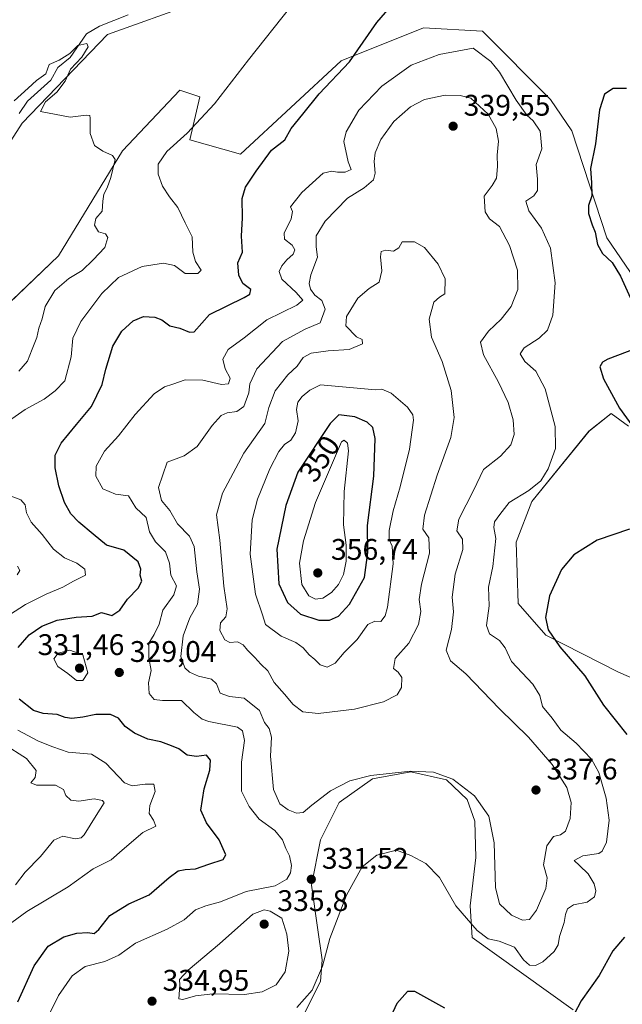
# Model space of a CAD drawing. Units: metres. Extents: x 629403 to 632903, y 4648653 to 4651030.
# Drawn here: x 632009 to 632211, y 4650398 to 4650729 of the extents above; entities that cross this region are included whole.
import ezdxf
from ezdxf.enums import TextEntityAlignment as Align

# ---------------------------------------------------------------- set-up
doc = ezdxf.new("R2010")
doc.units = ezdxf.units.M
doc.header["$MEASUREMENT"] = 0
for name, color, linetype, lineweight in [('Corriente natural lineal', 142, 'Continuous', 13), ('Cultivos herbáceos CxS', 92, 'Continuous', 0), ('Curva de nivel maestra', 30, 'Continuous', 30), ('Curva de nivel normal', 30, 'Continuous', 0), ('Huerta CxS', 92, 'Continuous', 0), ('Punto de cota en terreno', 7, 'Continuous', 0), ('Rótulo de curva de nivel directora', 7, 'Continuous', 0), ('Rótulo de punto de cota en terreno', 7, 'Continuous', 0), ('Suelo desnudo CxS', 253, 'Continuous', 0)]:
    doc.layers.add(name, color=color, linetype=linetype, lineweight=lineweight)
doc.styles.add('Style-Arial', font='txt')

# ---------------------------------------------------------------- blocks, each defined once
blk = doc.blocks.new('*U16')
at = {"layer": 'Suelo desnudo CxS', "color": 253, "linetype": 'Continuous', "lineweight": 0}
for points in [[(632067.8479, 4650734.4259, 317.5163), (632038.4159, 4650723.9347, 316.0796), (632009.6967, 4650694.0955, 314.1083), (631988.5811, 4650661.3043, 311.802)], [(631977.7965, 4650607.3523, 310.4979), (632021.9165, 4650649.5321, 313.2901), (632043.4877, 4650684.8461, 315.4757), (632062.7177, 4650705.1465, 317.1135), (632069.3459, 4650702.9355, 318.4226), (632066.0319, 4650688.5687, 319.9796), (632083.0761, 4650683.7081, 322.897), (632116.8437, 4650715.0913, 324.287), (632144.4595, 4650726.1429, 326.8912), (632164.3413, 4650725.0379, 328.2472), (632187.0775, 4650702.1191, 327.8976), (632194.3333, 4650691.5077, 327.3386), (632206.0417, 4650655.6035, 324.2163), (632243.8745, 4650600.1527, 317.9357)], [(632213.3605, 4650592.2713, 325.105), (632207.5327, 4650596.5683, 325.5428), (632200.0571, 4650590.6575, 327.3665), (632180.9123, 4650566.9991, 329.7271), (632175.6203, 4650553.3621, 328.9087), (632176.3319, 4650532.7281, 327.514), (632185.5815, 4650522.0555, 325.7782), (632209.9799, 4650509.6513, 321.7282), (632225.9295, 4650502.7167, 318.2904)], [(632194.7223, 4650396.1697, 325.4358), (632160.8555, 4650420.5115, 329.6782), (632160.1279, 4650431.1609, 331.0933), (632162.1123, 4650447.3667, 332.4099), (632161.7815, 4650459.6037, 333.6656), (632159.1357, 4650466.8799, 334.6838), (632152.1903, 4650473.4945, 335.1604), (632140.2841, 4650476.1403, 335.5918), (632127.3857, 4650473.8251, 335.2603), (632116.1407, 4650465.8877, 334.4481), (632109.8569, 4650453.3199, 332.8045), (632106.8803, 4650438.1063, 331.3574), (632108.8647, 4650423.8849, 331.734), (632110.5183, 4650412.9709, 331.2173), (632109.8569, 4650405.6947, 330.8604), (632104.5653, 4650395.1115, 329.9958)]]:
    blk.add_polyline3d(points, dxfattribs=at)
blk = doc.blocks.new('*U17')
at = {"layer": 'Cultivos herbáceos CxS', "color": 92, "linetype": 'Continuous', "lineweight": 0}
for points in [[(632225.9295, 4650502.7167, 318.2904), (632209.9799, 4650509.6513, 321.7282), (632185.5815, 4650522.0555, 325.7782), (632176.3319, 4650532.7281, 327.514), (632175.6203, 4650553.3621, 328.9087), (632180.9123, 4650566.9991, 329.7271), (632200.0571, 4650590.6575, 327.3665), (632207.5327, 4650596.5683, 325.5428), (632213.3605, 4650592.2713, 325.105)], [(632243.8745, 4650600.1527, 317.9357), (632206.0417, 4650655.6035, 324.2163), (632194.3333, 4650691.5077, 327.3386), (632187.0775, 4650702.1191, 327.8976), (632164.3413, 4650725.0379, 328.2472), (632144.4595, 4650726.1429, 326.8912), (632116.8437, 4650715.0913, 324.287), (632083.0761, 4650683.7081, 322.897), (632066.0319, 4650688.5687, 319.9796), (632069.3459, 4650702.9355, 318.4226), (632062.7177, 4650705.1465, 317.1135), (632043.4877, 4650684.8461, 315.4757), (632021.9165, 4650649.5321, 313.2901), (631977.7965, 4650607.3523, 310.4979)], [(631988.5811, 4650661.3043, 311.802), (632009.6967, 4650694.0955, 314.1083), (632038.4159, 4650723.9347, 316.0796), (632067.8479, 4650734.4259, 317.5163)]]:
    blk.add_polyline3d(points, dxfattribs=at)
blk = doc.blocks.new('5PATER')
at = {"layer": 'Huerta CxS', "linetype": 'Continuous', "lineweight": 0}
h = blk.add_hatch(color=51, dxfattribs=at)
edge = h.paths.add_edge_path()
edge.add_ellipse((0, 0), major_axis=(-0.11, -0.111), ratio=0.999422, start_angle=0, end_angle=360)

msp = doc.modelspace()

# ---------------------------------------------------------------- linework, layer by layer
at = {"layer": 'Corriente natural lineal', "color": 142, "linetype": 'Continuous', "lineweight": 13}
msp.add_polyline3d([(632045.35, 4650730.55, 316.87), (632035.71, 4650726.69, 316.55), (632031.38, 4650724.1, 316.19), (632025.86, 4650716.19, 315.9), (632021.73, 4650712.8, 315.58), (632019.32, 4650708.52, 315.28), (632011.52, 4650701.55, 315.05), (632008.7, 4650697.33, 314.65)], dxfattribs=at)
at = {"layer": 'Cultivos herbáceos CxS', "color": 92, "linetype": 'Continuous', "lineweight": 0}
for points in [[(632067.85, 4650734.43, 317.52), (632038.42, 4650723.93, 316.08), (632009.7, 4650694.1, 314.11), (631988.58, 4650661.3, 311.8)], [(631977.8, 4650607.35, 310.5), (632021.92, 4650649.53, 313.29), (632043.49, 4650684.85, 315.48), (632062.72, 4650705.15, 317.11), (632069.35, 4650702.94, 318.42), (632066.03, 4650688.57, 319.98), (632083.08, 4650683.71, 322.9), (632116.84, 4650715.09, 324.29), (632144.46, 4650726.14, 326.89), (632164.34, 4650725.04, 328.25), (632187.08, 4650702.12, 327.9), (632194.33, 4650691.51, 327.34), (632206.04, 4650655.6, 324.22), (632243.87, 4650600.15, 317.94)], [(632213.36, 4650592.27, 325.1), (632207.53, 4650596.57, 325.54), (632200.06, 4650590.66, 327.37), (632180.91, 4650567, 329.73), (632175.62, 4650553.36, 328.91), (632176.33, 4650532.73, 327.51), (632185.58, 4650522.06, 325.78), (632209.98, 4650509.65, 321.73), (632225.93, 4650502.72, 318.29)], [(632104.57, 4650395.11, 330), (632109.86, 4650405.69, 330.86), (632110.52, 4650412.97, 331.22), (632108.86, 4650423.88, 331.73), (632106.88, 4650438.11, 331.36), (632109.86, 4650453.32, 332.8), (632116.14, 4650465.89, 334.45), (632127.39, 4650473.83, 335.26), (632140.28, 4650476.14, 335.59), (632152.19, 4650473.49, 335.16), (632159.14, 4650466.88, 334.68), (632161.78, 4650459.6, 333.67), (632162.11, 4650447.37, 332.41), (632160.13, 4650431.16, 331.09), (632160.86, 4650420.51, 329.68), (632194.72, 4650396.17, 325.44)], [(632194.72, 4650396.17, 325.44), (632160.86, 4650420.51, 329.68), (632160.13, 4650431.16, 331.09), (632162.11, 4650447.37, 332.41), (632161.78, 4650459.6, 333.67), (632159.14, 4650466.88, 334.68), (632152.19, 4650473.49, 335.16), (632140.28, 4650476.14, 335.59), (632127.39, 4650473.83, 335.26), (632116.14, 4650465.89, 334.45), (632109.86, 4650453.32, 332.8), (632106.88, 4650438.11, 331.36), (632108.86, 4650423.88, 331.73), (632110.52, 4650412.97, 331.22), (632109.86, 4650405.69, 330.86), (632104.57, 4650395.11, 330)]]:
    msp.add_polyline3d(points, dxfattribs=at)
at = {"layer": 'Curva de nivel maestra', "color": 30, "linetype": 'Continuous', "lineweight": 30, "flags": 128}
for points, elevation in [([(632008.36, 4650517.94), (632012.14, 4650522.21), (632016.31, 4650525.09), (632021.52, 4650527.17), (632027.92, 4650528.19), (632033.25, 4650528.47), (632036.4, 4650529.7), (632039.86, 4650528.69), (632042.5, 4650530.5), (632045.14, 4650534.24), (632048.69, 4650537.91), (632049.95, 4650540.24), (632049.42, 4650542.24), (632049.59, 4650544.24), (632048.66, 4650546.77), (632043.93, 4650550.6), (632038.06, 4650552.38), (632033.57, 4650556.03), (632028.81, 4650560.01), (632026.11, 4650562.9), (632023.97, 4650566.65), (632022.03, 4650572.31), (632020.8, 4650578.27), (632020.83, 4650582.55), (632022.86, 4650586.59), (632027.95, 4650592.86), (632032.98, 4650598.93), (632036.6, 4650606.34), (632037.82, 4650611.42), (632040.23, 4650619.23), (632043.22, 4650624.23), (632047.01, 4650627.75), (632050.44, 4650629.11), (632054.34, 4650628.97), (632056.61, 4650628.05), (632059.34, 4650626.07), (632062.66, 4650625.22), (632065.94, 4650623.85), (632067.45, 4650623.98), (632072.61, 4650629.84), (632084.23, 4650635.56), (632086.2, 4650636.7), (632086.48, 4650638.23), (632083.89, 4650640.28), (632082.46, 4650643.02), (632082.2, 4650647.24), (632083.77, 4650650.8), (632083.44, 4650656.18), (632083.69, 4650662.3), (632083.66, 4650668.76), (632084.68, 4650672.64), (632088.35, 4650677.97), (632093.49, 4650685.07), (632097.99, 4650688.55), (632100.08, 4650692.31), (632103.99, 4650697.09), (632109.48, 4650703.98), (632119.61, 4650714.72), (632128.81, 4650727.88), (632138.32, 4650738.97)], 325), ([(632212.61, 4650705.71), (632208.22, 4650705.77), (632205.26, 4650703.86), (632203.59, 4650698.55), (632202.24, 4650687.22), (632200.59, 4650678.89), (632200.9, 4650674.09), (632200.98, 4650669.69), (632199.91, 4650666.42), (632199.84, 4650663.73), (632201.07, 4650659.94), (632202.08, 4650657.53), (632202.92, 4650653.37), (632204.64, 4650650.28), (632207.79, 4650647.32), (632210.6, 4650642.75), (632215.1, 4650632.88)], 325), ([(632216.1, 4650618.47), (632206.34, 4650614.81), (632204.59, 4650613.79), (632203.69, 4650612.21), (632204.96, 4650608.18), (632210.25, 4650598.38), (632215.01, 4650591.84)], 325), ([(632109.32, 4650527.14), (632112.9, 4650527.14), (632115.95, 4650528.53), (632119.7, 4650532.53), (632124.71, 4650541.51), (632125.82, 4650549.85), (632125.66, 4650558.97), (632127.8, 4650575.5), (632128.3, 4650588.21), (632127.52, 4650591.86), (632125.58, 4650593.67), (632121.42, 4650595.42), (632116.11, 4650596.11), (632113.2, 4650593.25), (632102.35, 4650576.9), (632098.31, 4650565.65), (632095.28, 4650550.94), (632095.91, 4650539.33), (632098.81, 4650533.03), (632103.21, 4650529.1), (632109.32, 4650527.14)], 350), ([(632213.61, 4650557.75), (632202.77, 4650554), (632194.95, 4650549.14), (632190.83, 4650544.16), (632186.8, 4650535.3), (632185.5, 4650528.06), (632186.38, 4650523.85), (632190.3, 4650518.19), (632198.68, 4650508.4), (632204.97, 4650498.61), (632212.74, 4650488.69)], 325), ([(632008.31, 4650398.94), (632013.73, 4650410.96), (632018.46, 4650417.66), (632023.79, 4650420.7), (632028.12, 4650421.96), (632031.79, 4650422.21), (632033.95, 4650421.89), (632035.52, 4650423.16), (632039.15, 4650427.93), (632045.57, 4650431.85), (632052.38, 4650434.87), (632059.12, 4650440.67), (632062.12, 4650442.92), (632064.45, 4650443.38), (632067.95, 4650443.56), (632072.37, 4650445.15), (632077.2, 4650446.74), (632078.18, 4650448.25), (632075.89, 4650453.3), (632071.6, 4650459.07), (632069.78, 4650463.34), (632070.86, 4650470.44), (632072.72, 4650476.69), (632072.94, 4650480.11), (632071.68, 4650481.8), (632068.3, 4650481.33), (632065.14, 4650481.74), (632062.36, 4650483.89), (632059.85, 4650484.91), (632056.31, 4650486.27), (632051.99, 4650487.18), (632047.42, 4650489.13), (632044.28, 4650491.38), (632042.12, 4650494.17), (632039.45, 4650495.48), (632034.45, 4650495.43), (632030.12, 4650494.51), (632026.46, 4650494.08), (632024.14, 4650494.46), (632021.46, 4650495.46), (632016.81, 4650495.75), (632013.56, 4650496.82), (632008.74, 4650500.58)], 325), ([(632211.97, 4650420.68), (632208.07, 4650416.01), (632203.47, 4650407.78), (632197.4, 4650399.19), (632195.13, 4650394.71)], 325), ([(632151.6, 4650396.8), (632141.62, 4650402.35), (632139.16, 4650402.41), (632135.56, 4650398.32), (632129.94, 4650386.22)], 325)]:
    msp.add_lwpolyline(points, dxfattribs=dict(at, elevation=elevation))
at = {"layer": 'Curva de nivel normal', "color": 30, "linetype": 'Continuous', "lineweight": 0, "flags": 128}
for points, elevation in [([(632005.17, 4650594.04), (632010.8, 4650597.96), (632017.19, 4650601.42), (632020.78, 4650604.13), (632024.11, 4650607.56), (632026.18, 4650615.56), (632026.79, 4650621.88), (632029.4, 4650627.52), (632036.51, 4650636.88), (632042.14, 4650642.28), (632049.99, 4650645.95), (632057.22, 4650647.12), (632060.86, 4650646.26), (632064.45, 4650643.66), (632068.76, 4650643.6), (632069.8, 4650644.72), (632067.98, 4650647.59), (632067.03, 4650650.81), (632066.82, 4650655.9), (632064.42, 4650660.63), (632061.97, 4650665.74), (632059.22, 4650669.32), (632056.9, 4650673), (632055.41, 4650677.02), (632055.45, 4650680.39), (632058.28, 4650684.55), (632065.18, 4650690.81), (632074.31, 4650700.59), (632085.71, 4650715.4), (632099.95, 4650733.36)], 320), ([(632008.59, 4650610.78), (632011.58, 4650614.12), (632013.08, 4650618.18), (632014.64, 4650622.07), (632015.37, 4650625.24), (632016.46, 4650628.4), (632017.46, 4650632.56), (632020.73, 4650637.9), (632025.46, 4650641.9), (632029.88, 4650644.56), (632033.54, 4650648.24), (632037.46, 4650652.29), (632038.5, 4650655.7), (632037.71, 4650656.92), (632035.4, 4650657.64), (632034.06, 4650659.82), (632034.49, 4650662.07), (632036.6, 4650664.53), (632036.78, 4650667.89), (632037.18, 4650670.22), (632038.28, 4650672.36), (632039.5, 4650675.88), (632041.01, 4650681.88), (632040.05, 4650683.22), (632036.88, 4650684.72), (632034.06, 4650686.6), (632032.55, 4650690.65), (632032.55, 4650695.81), (632032.46, 4650696.64), (632031.23, 4650696.81), (632025.9, 4650696.15), (632015.89, 4650697.98), (632017.62, 4650701.29), (632021.34, 4650704.49), (632024.23, 4650708.25), (632025.96, 4650712.22), (632029.83, 4650716.25), (632031.95, 4650719.81), (632031.48, 4650720.9), (632028.45, 4650720.16), (632025.79, 4650717.47), (632022.12, 4650715.33), (632018.84, 4650713.82), (632017.66, 4650710.67), (632014.51, 4650708.47), (632011.8, 4650705.92), (632007.02, 4650701.6)], 315), ([(632016.84, 4650390.61), (632021.9, 4650401.08), (632026.55, 4650407.67), (632030.89, 4650410.83), (632037.48, 4650412.4), (632042.24, 4650414.62), (632047.82, 4650418.61), (632058.45, 4650423.28), (632064.13, 4650426.48), (632068, 4650429.76), (632071.4, 4650431.19), (632076.31, 4650432.45), (632084.96, 4650435.99), (632094.64, 4650437.92), (632098.59, 4650440.15), (632099.86, 4650442.28), (632100.16, 4650444.72), (632099.54, 4650447.95), (632098.26, 4650450.44), (632097.11, 4650453.36), (632094.57, 4650456.44), (632089.36, 4650460.31), (632085.98, 4650464.48), (632083.38, 4650469.64), (632083.4, 4650479.37), (632084.44, 4650486.65), (632083.72, 4650489.99), (632082, 4650491.17), (632072.4, 4650493.13), (632070.13, 4650493.86), (632067.44, 4650496.09), (632063.28, 4650500.14), (632056.87, 4650500.19), (632054.04, 4650500.52), (632052.34, 4650502.47), (632052.18, 4650506.04), (632053.09, 4650510.2), (632052.25, 4650514.53), (632052.27, 4650519.38), (632054.08, 4650522.27), (632055.79, 4650525.75), (632056.99, 4650530.46), (632060.63, 4650535.59), (632061.57, 4650538.65), (632059.67, 4650542.26), (632059.16, 4650546.24), (632057.87, 4650550.11), (632054.52, 4650553.4), (632052.51, 4650556.79), (632051.37, 4650561.63), (632047.87, 4650564.89), (632045.45, 4650568.92), (632041.09, 4650569.51), (632036.85, 4650571.28), (632034.53, 4650575.56), (632034.63, 4650578.92), (632037.34, 4650583.95), (632042.13, 4650589.07), (632047.74, 4650596.27), (632054.09, 4650603.14), (632057.56, 4650605.51), (632060.36, 4650606.37), (632064.45, 4650607.93), (632070.4, 4650607.82), (632076.71, 4650606.32), (632079.02, 4650606.5), (632079.54, 4650608.47), (632077.86, 4650611.63), (632077.1, 4650614.84), (632078.89, 4650618.1), (632084.23, 4650622.04), (632091.9, 4650628.04), (632101.92, 4650632.97), (632103.98, 4650634.69), (632101.76, 4650637.26), (632096.94, 4650641.65), (632096.04, 4650644.23), (632096.98, 4650646.23), (632098.59, 4650648.22), (632100.7, 4650650.1), (632101.26, 4650651.54), (632100.36, 4650653.14), (632097.86, 4650655.15), (632097.69, 4650657.16), (632100.04, 4650661.98), (632100.47, 4650664.48), (632099.85, 4650665.96), (632103.66, 4650670.86), (632110.82, 4650677.34), (632113.76, 4650678), (632115.64, 4650677.62), (632118.16, 4650677.62), (632120.16, 4650678.55), (632119.16, 4650681.12), (632117.77, 4650687.94), (632118.56, 4650691.16), (632122.75, 4650698.47), (632130.56, 4650706.58), (632140.33, 4650713.64), (632149.76, 4650717.2), (632161.16, 4650719.27), (632167.08, 4650714.78), (632170.04, 4650711.28), (632175.6, 4650701.82), (632179.21, 4650696.76), (632181.34, 4650694.9), (632183.62, 4650691.41), (632184.27, 4650685.48), (632182.36, 4650680.19), (632182.72, 4650675.26), (632182.77, 4650671.48), (632181.54, 4650669.66), (632178.87, 4650667.9), (632179.89, 4650664.68), (632184.07, 4650658.85), (632187.15, 4650652.08), (632188.71, 4650640.43), (632187.88, 4650629.58), (632186.13, 4650624.6), (632183.29, 4650621.84), (632178.24, 4650618.65), (632176.99, 4650616.64), (632178.49, 4650614.09), (632182.24, 4650610.74), (632185.34, 4650604.9), (632188.74, 4650592.24), (632188.79, 4650584.82), (632186.3, 4650577.93), (632183.86, 4650573.93), (632179.83, 4650570.65), (632173.2, 4650566.63), (632170.08, 4650562.62), (632168.3, 4650560.15), (632168.07, 4650558.22), (632168.81, 4650554.55), (632167.82, 4650545.15), (632166.36, 4650538.22), (632166.56, 4650531.91), (632165.6, 4650525.33), (632166.66, 4650522.59), (632170.02, 4650520.32), (632171.87, 4650517.89), (632174.09, 4650513.24), (632181.17, 4650505.58), (632183.54, 4650501.87), (632184.5, 4650498.08), (632187.64, 4650494.19), (632190.6, 4650490.18), (632195.72, 4650485.83), (632200.93, 4650480.48), (632203.4, 4650475.95), (632205.78, 4650467.36), (632206.79, 4650459.9), (632205.94, 4650452.57), (632204.53, 4650449.56), (632203.32, 4650448.77), (632197.95, 4650447.9), (632195.03, 4650446.38), (632196.89, 4650444.73), (632199.79, 4650441.94), (632201.77, 4650438.52), (632202.38, 4650436.24), (632201.88, 4650434.22), (632199.44, 4650432.36), (632194.87, 4650431.44), (632192.83, 4650430.15), (632192.13, 4650428.26), (632191.77, 4650425.59), (632190.11, 4650420.88), (632189.66, 4650418.07), (632188.33, 4650415.8), (632184.58, 4650412.38), (632182.1, 4650411.06)], 330), ([(632151.78, 4650703.57), (632144.87, 4650702.03), (632140.16, 4650699.63), (632134.48, 4650694.66), (632130.22, 4650688.59), (632128.32, 4650684.2), (632127.88, 4650681.26), (632128.3, 4650677.26), (632127.66, 4650675.02), (632124.62, 4650672.4), (632118.95, 4650668.89), (632111.46, 4650661.22), (632108.5, 4650656.23), (632108.45, 4650652.55), (632108.94, 4650649.06), (632106.71, 4650643.2), (632106.07, 4650640.2), (632106.5, 4650638.33), (632108.02, 4650636.33), (632110.34, 4650634.52), (632111.53, 4650631.64), (632109.81, 4650627.06), (632104.76, 4650624.9), (632097.13, 4650620.73), (632088.53, 4650611.56), (632086.14, 4650606.56), (632085.8, 4650603.53), (632084.13, 4650598.92), (632081.79, 4650597.24), (632078.56, 4650596.82), (632076.56, 4650595.9), (632073.52, 4650592.49), (632068.49, 4650585.48), (632064.13, 4650582.39), (632058.43, 4650580.23), (632055.5, 4650571.76), (632056.52, 4650567.36), (632059.31, 4650563.94), (632061.95, 4650559.49), (632065.96, 4650555.41), (632067.49, 4650551.9), (632068.42, 4650543.36), (632069.24, 4650537.5), (632068.58, 4650532.47), (632066.08, 4650527.91), (632063.79, 4650521.91), (632063.05, 4650514.98), (632064.41, 4650511.12), (632065.98, 4650509.7), (632069, 4650508.36), (632073.32, 4650507.32), (632074.94, 4650505.72), (632076.23, 4650502.56), (632079.4, 4650501.48), (632084.33, 4650500.92), (632089.45, 4650496.73), (632091.15, 4650492.75), (632092.64, 4650490.7), (632093.43, 4650487.82), (632093.18, 4650481.41), (632094.13, 4650470.2), (632096.26, 4650465.4), (632099.09, 4650463.4), (632101.8, 4650462.25), (632104.07, 4650462.46), (632106.97, 4650465), (632113.23, 4650469.82), (632119.74, 4650473.19), (632126.85, 4650474.96), (632140.15, 4650476.38), (632147.86, 4650476.04), (632154.38, 4650473.72), (632161.6, 4650468.06), (632166.47, 4650461.28), (632168.22, 4650452.31), (632168.64, 4650437.31), (632170.06, 4650431.79), (632173.99, 4650428.04), (632177.77, 4650426.34), (632180.1, 4650426.55), (632182.46, 4650429.7), (632185.57, 4650437.03), (632186, 4650440.6), (632184.76, 4650444.92), (632185.89, 4650451.36), (632188.15, 4650454.46), (632190.5, 4650454.99), (632192.19, 4650456.25), (632193.76, 4650460.45), (632194.03, 4650465.91), (632192.59, 4650470.93), (632187.64, 4650478.59), (632179.75, 4650487.78), (632170.05, 4650497.37), (632158.71, 4650509.06), (632153.54, 4650513.48), (632152.1, 4650517.11), (632153.84, 4650523.99), (632154.55, 4650529.93), (632154.14, 4650534.91), (632155.14, 4650542.57), (632157.65, 4650550.89), (632157.59, 4650554.35), (632155.68, 4650557.14), (632156.4, 4650561.11), (632161.23, 4650570.75), (632164.66, 4650577.81), (632170.33, 4650582.23), (632173.8, 4650586.06), (632174.9, 4650589.54), (632174.65, 4650594.39), (632172.95, 4650600.23), (632169.71, 4650607.15), (632164.64, 4650616.24), (632163.6, 4650620.48), (632166.3, 4650624.23), (632170.54, 4650628.23), (632173.97, 4650632.56), (632176.12, 4650638.23), (632176.08, 4650644.77), (632173.35, 4650653.03), (632169.97, 4650659.35), (632166.62, 4650661.94), (632165.15, 4650664.27), (632164.82, 4650669.61), (632167.56, 4650673.2), (632169, 4650675.66), (632169.38, 4650679.5), (632169.19, 4650683.32), (632169.68, 4650688.02), (632168.84, 4650692.32), (632166.15, 4650697.1), (632160.35, 4650702.47), (632156.76, 4650703.44), (632151.78, 4650703.57)], 335), ([(632141.44, 4650654.27), (632137.37, 4650654.22), (632136.25, 4650652.25), (632134.47, 4650651.09), (632131.86, 4650651.45), (632130.31, 4650651.01), (632130.03, 4650649.18), (632130.52, 4650644.51), (632129.56, 4650640.66), (632126.21, 4650638.6), (632122.46, 4650635.32), (632118.63, 4650629.19), (632118.43, 4650626.06), (632121.99, 4650622.29), (632123.87, 4650621.42), (632123.98, 4650620.02), (632119.58, 4650618.09), (632112.44, 4650617.64), (632106.78, 4650616.82), (632104.14, 4650615.39), (632102.1, 4650612.5), (632099, 4650609.56), (632094.65, 4650604.24), (632092.57, 4650598.6), (632091.17, 4650593.24), (632084.17, 4650583.19), (632077.02, 4650569.81), (632075.04, 4650562.5), (632076.07, 4650553.96), (632077.48, 4650538.57), (632078.56, 4650530.91), (632078.18, 4650528.24), (632076.3, 4650526.19), (632076.15, 4650523.65), (632077.76, 4650520.54), (632079.52, 4650519.62), (632082.06, 4650519.88), (632083.96, 4650518.86), (632085.4, 4650517.01), (632087.85, 4650514.54), (632089.84, 4650512.32), (632092.19, 4650510.06), (632094.39, 4650506.2), (632097.79, 4650502.29), (632100.68, 4650498.8), (632104.02, 4650496.38), (632109.16, 4650495.75), (632121.29, 4650497.24), (632131.11, 4650499.71), (632135.63, 4650502.06), (632137.11, 4650504.55), (632137.25, 4650507.83), (632136.02, 4650509.61), (632134.41, 4650510.91), (632134.96, 4650514.26), (632139.6, 4650519.42), (632142.81, 4650525.66), (632143.55, 4650530.04), (632143.06, 4650534.04), (632143.86, 4650539.2), (632146.55, 4650549.68), (632146.28, 4650554.74), (632144.3, 4650557.76), (632144.78, 4650562.43), (632149.04, 4650575.88), (632153.65, 4650588.56), (632154.82, 4650595.24), (632153.8, 4650604.28), (632150.79, 4650613.99), (632147.19, 4650622.16), (632146.34, 4650628.24), (632147.99, 4650633.94), (632149.81, 4650635.62), (632151.7, 4650636.78), (632151.78, 4650641.81), (632149.47, 4650646.77), (632144.78, 4650652.31), (632141.44, 4650654.27)], 340), ([(632109.94, 4650606.23), (632106.36, 4650604.43), (632103.8, 4650602.3), (632102.27, 4650600.37), (632101.85, 4650597.93), (632102.36, 4650594.12), (632101.47, 4650590.02), (632099.95, 4650587.62), (632097.88, 4650586.1), (632095.92, 4650583.76), (632092.89, 4650578.02), (632088.75, 4650567.77), (632087.01, 4650560.83), (632086.28, 4650549.27), (632088.07, 4650535.83), (632090.42, 4650528.9), (632091.42, 4650525.72), (632096.75, 4650521.77), (632101.6, 4650519.59), (632104.11, 4650517.86), (632106.09, 4650515.5), (632107.96, 4650513.91), (632109.82, 4650512.08), (632112.17, 4650511.33), (632114.87, 4650512.7), (632117.91, 4650516.24), (632122.25, 4650520.67), (632125.84, 4650525.72), (632128.11, 4650526.77), (632130.16, 4650526.68), (632131.63, 4650528.64), (632132.41, 4650531.53), (632134.31, 4650546.11), (632134, 4650552.04), (632132.94, 4650554.24), (632132.95, 4650557.22), (632134.28, 4650563.88), (632136.7, 4650571.97), (632139.75, 4650584.54), (632141.08, 4650594.35), (632140.9, 4650596.12), (632139.16, 4650598.72), (632133.64, 4650603.4), (632130.49, 4650604.72), (632128.4, 4650604.52), (632109.94, 4650606.23)], 345), ([(632117.82, 4650587.65), (632116.95, 4650587.07), (632108.22, 4650566.72), (632104.25, 4650553.75), (632102.9, 4650546.24), (632103.62, 4650539.09), (632105.97, 4650535.29), (632108.18, 4650534.22), (632110.67, 4650534.54), (632113.6, 4650536.38), (632115.99, 4650539.13), (632117.64, 4650542.48), (632118.58, 4650547), (632118.52, 4650552.35), (632117.69, 4650559.12), (632117.86, 4650570.41), (632119.26, 4650584.01), (632118.99, 4650586.61), (632117.82, 4650587.65)], 355), ([(632005.48, 4650528.9), (632010.84, 4650532.45), (632017.78, 4650535.83), (632023.42, 4650538.22), (632026.99, 4650540.24), (632031.02, 4650542.24), (632030.84, 4650544.28), (632028.06, 4650546.34), (632024, 4650548.12), (632020.32, 4650551.03), (632016.47, 4650555.96), (632012.73, 4650560.1), (632011.21, 4650563.19), (632010.81, 4650565.92), (632009.26, 4650567.52), (632003.9, 4650569.6)], 320), ([(632008.09, 4650542.35), (632009, 4650543.87), (632008.17, 4650545.24)], 315), ([(632025.8, 4650517.03), (632021.79, 4650516.08), (632020.38, 4650514.12), (632021.77, 4650511.59), (632025.06, 4650509.18), (632027.97, 4650506.81), (632030.16, 4650506.9), (632031.75, 4650509.45), (632030.12, 4650515.49), (632025.8, 4650517.03)], 330), ([(632004.64, 4650424.38), (632011.32, 4650429.28), (632025.23, 4650437.58), (632033.62, 4650443.58), (632039.64, 4650446.58), (632043.3, 4650449.88), (632050.29, 4650455.82), (632054.68, 4650457.97), (632053.84, 4650459.92), (632052.36, 4650462.18), (632052.6, 4650464.92), (632054.39, 4650469.59), (632053.97, 4650472), (632051.1, 4650472.08), (632046.68, 4650471.52), (632044.12, 4650472.43), (632037.84, 4650479.06), (632032.98, 4650482.13), (632025.17, 4650482.82), (632020.08, 4650484.56), (632015.28, 4650486.43), (632008.3, 4650490.18)], 320), ([(632007.55, 4650438.26), (632010.76, 4650442.45), (632015.89, 4650447.71), (632020.36, 4650453.24), (632023.41, 4650454.61), (632027.58, 4650453.66), (632029.56, 4650453.95), (632030.54, 4650455.01), (632034.56, 4650461.48), (632037.26, 4650465.81), (632036.74, 4650466.55), (632033.88, 4650467.12), (632028.79, 4650466.36), (632026.12, 4650466.68), (632024.42, 4650468.23), (632023.63, 4650470.22), (632020.9, 4650471.73), (632014.58, 4650471.72), (632012.68, 4650472.45), (632014.16, 4650474.25), (632014.46, 4650476.58), (632011.24, 4650480.62), (632003.53, 4650485.58)], 315), ([(632182.1, 4650411.06), (632180.12, 4650411.22), (632178.1, 4650413.05), (632175.06, 4650417.22), (632169.88, 4650419.29), (632166.22, 4650420.02), (632162.5, 4650422.9), (632155.32, 4650431.14), (632149.82, 4650440.63), (632145.29, 4650445.43), (632140.2, 4650448.08), (632135.4, 4650449.87), (632128.78, 4650448.18), (632123.92, 4650444.29), (632118.68, 4650434.78), (632113.06, 4650420.15), (632110.57, 4650410.85), (632107.14, 4650402.83), (632101.97, 4650396.97)], 330), ([(632090.95, 4650429.81), (632087.16, 4650428.4), (632076.05, 4650418.34), (632065.5, 4650409.52), (632062.54, 4650406.41), (632062.66, 4650404.47), (632062.31, 4650399.87), (632063.69, 4650399.64), (632067.95, 4650400.93), (632073.79, 4650401.62), (632084.45, 4650401.42), (632090.35, 4650402.24), (632095.07, 4650404.57), (632098.03, 4650409.01), (632099.33, 4650415.95), (632098.6, 4650421.67), (632096.9, 4650427.05), (632093, 4650429.37), (632090.95, 4650429.81)], 335)]:
    msp.add_lwpolyline(points, dxfattribs=dict(at, elevation=elevation))
at = {"layer": 'Suelo desnudo CxS', "color": 253, "linetype": 'Continuous', "lineweight": 0}
for points in [[(632067.85, 4650734.43, 317.52), (632038.42, 4650723.93, 316.08), (632009.7, 4650694.1, 314.11), (631988.58, 4650661.3, 311.8)], [(631977.8, 4650607.35, 310.5), (632021.92, 4650649.53, 313.29), (632043.49, 4650684.85, 315.48), (632062.72, 4650705.15, 317.11), (632069.35, 4650702.94, 318.42), (632066.03, 4650688.57, 319.98), (632083.08, 4650683.71, 322.9), (632116.84, 4650715.09, 324.29), (632144.46, 4650726.14, 326.89), (632164.34, 4650725.04, 328.25), (632187.08, 4650702.12, 327.9), (632194.33, 4650691.51, 327.34), (632206.04, 4650655.6, 324.22), (632243.87, 4650600.15, 317.94)], [(632213.36, 4650592.27, 325.1), (632207.53, 4650596.57, 325.54), (632200.06, 4650590.66, 327.37), (632180.91, 4650567, 329.73), (632175.62, 4650553.36, 328.91), (632176.33, 4650532.73, 327.51), (632185.58, 4650522.06, 325.78), (632209.98, 4650509.65, 321.73), (632225.93, 4650502.72, 318.29)], [(632194.72, 4650396.17, 325.44), (632160.86, 4650420.51, 329.68), (632160.13, 4650431.16, 331.09), (632162.11, 4650447.37, 332.41), (632161.78, 4650459.6, 333.67), (632159.14, 4650466.88, 334.68), (632152.19, 4650473.49, 335.16), (632140.28, 4650476.14, 335.59), (632127.39, 4650473.83, 335.26), (632116.14, 4650465.89, 334.45), (632109.86, 4650453.32, 332.8), (632106.88, 4650438.11, 331.36), (632108.86, 4650423.88, 331.73), (632110.52, 4650412.97, 331.22), (632109.86, 4650405.69, 330.86), (632104.57, 4650395.11, 330)]]:
    msp.add_polyline3d(points, dxfattribs=at)

# ---------------------------------------------------------------- block references
at = {"layer": 'Cultivos herbáceos CxS', "color": 92, "linetype": 'Continuous', "lineweight": 0}
msp.add_blockref('*U17', (0, 0), dxfattribs=at)
at = {"layer": 'Punto de cota en terreno', "color": 7, "linetype": 'Continuous', "lineweight": 0, "xscale": 10, "yscale": 10, "zscale": 10}
for p in [(632154.44, 4650693.1, 339.55), (632109, 4650543, 356.74), (632029, 4650511, 331.46), (632042.36, 4650509.57, 329.04), (632182.26, 4650470.07, 337.6), (632106.82, 4650440.08, 331.52), (632091, 4650425, 335.8), (632053.35, 4650399.12, 334.95)]:
    msp.add_blockref('5PATER', p, dxfattribs=at)
at = {"layer": 'Suelo desnudo CxS', "color": 253, "linetype": 'Continuous', "lineweight": 0}
msp.add_blockref('*U16', (0, 0), dxfattribs=at)

# ---------------------------------------------------------------- texts
at = {"layer": 'Rótulo de curva de nivel directora', "color": 7, "linetype": 'Continuous', "lineweight": 0, "style": 'Style-Arial'}
msp.add_text('350', height=7, rotation=56.4315, dxfattribs=at).set_placement((632109.57, 4650581.41), align=Align.MIDDLE_CENTER)
at = {"layer": 'Rótulo de punto de cota en terreno', "color": 7, "linetype": 'Continuous', "lineweight": 0, "style": 'Style-Arial'}
for s, p in [('339,55', (632157.97, 4650696.63)), ('356,74', (632113.41, 4650547.41)), ('331,46', (632014.92, 4650515.41)), ('329,04', (632045.89, 4650513.1)), ('337,6', (632185.79, 4650473.6)), ('331,52', (632110.35, 4650443.61)), ('335,8', (632095.41, 4650429.41)), ('334,95', (632056.88, 4650402.65))]:
    msp.add_text(s, height=7, dxfattribs=at).set_placement(p)

doc.saveas('drawing.dxf')
